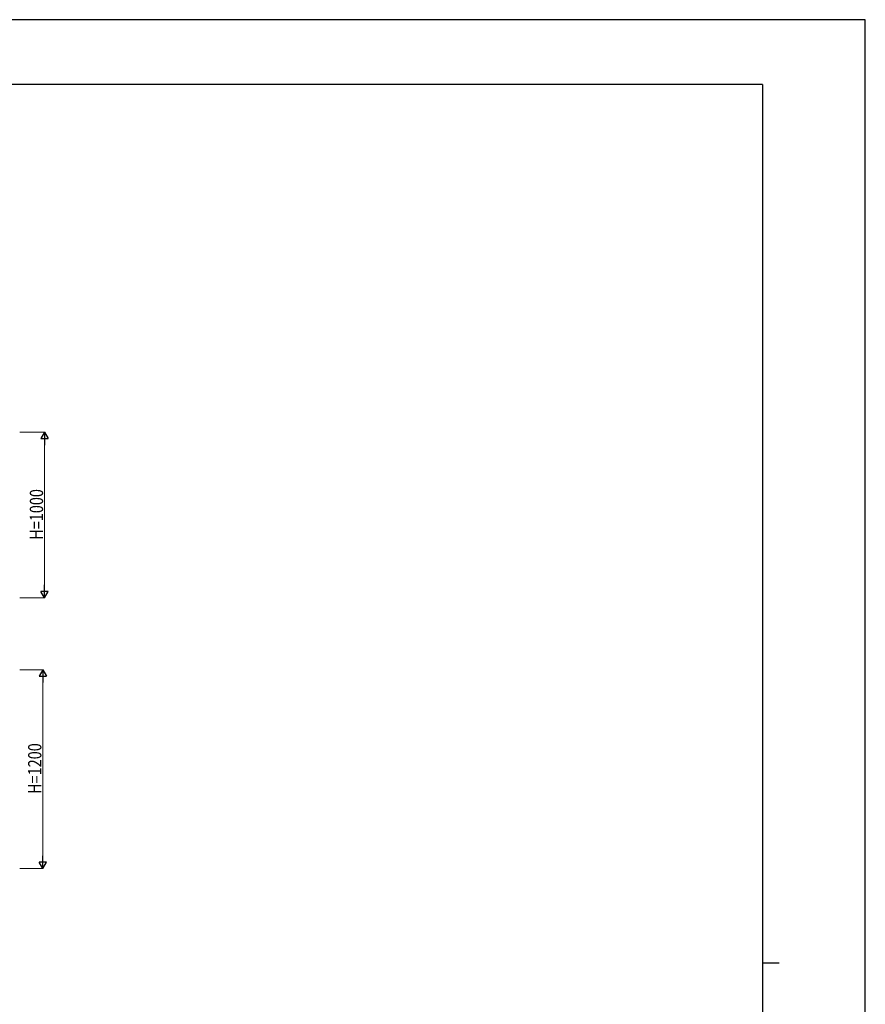
# Model space of a CAD drawing. Units: millimetres. Extents: x 0 to 16820, y 0 to 11880.
# Drawn here: x 11720 to 16820, y 5940 to 11880 of the extents above; entities that cross this region are included whole.
import ezdxf

# ---------------------------------------------------------------- set-up
doc = ezdxf.new("R2010")
doc.units = ezdxf.units.MM
doc.layers.add('YKK_D', color=6, linetype='Continuous', lineweight=13)
doc.layers.add('YKK_ZWAK', color=7, linetype='Continuous', lineweight=30)
doc.styles.add('text-b', font='extslim2.shx', dxfattribs={"width": 0.8, "bigfont": 'extfont2.shx'})

msp = doc.modelspace()

# ---------------------------------------------------------------- linework, layer by layer
at = {"layer": 'YKK_D'}
for p, q in [((11720.4, 9391.8), (11870.7, 9391.8)), ((11869.7, 9346.8), (11869.7, 8436.8)), ((11720.4, 8391.8), (11870.7, 8391.8)), ((11720.4, 7958.5), (11860.4, 7958.5)), ((11859.4, 7913.5), (11859.4, 6803.5)), ((11720.4, 6758.5), (11860.4, 6758.5))]:
    msp.add_line(p, q, dxfattribs=at)
at = {"layer": 'YKK_D', "lineweight": -2}
for p, q in [((11869.7, 9391.8), (11847.2, 9352.8)), ((11869.7, 9391.8), (11892.2, 9352.8)), ((11869.7, 9391.8), (11869.7, 9313.8)), ((11847.2, 9352.8), (11892.2, 9352.8)), ((11869.7, 8391.8), (11869.7, 8469.7)), ((11869.7, 8391.8), (11847.2, 8430.7)), ((11892.2, 8430.7), (11847.2, 8430.7)), ((11869.7, 8391.8), (11892.2, 8430.7)), ((11859.4, 7958.5), (11836.9, 7919.5)), ((11836.9, 7919.5), (11881.9, 7919.5)), ((11859.4, 7958.5), (11881.9, 7919.5)), ((11859.4, 7958.5), (11859.4, 7880.5)), ((11859.4, 6758.5), (11859.4, 6836.4)), ((11859.4, 6758.5), (11836.9, 6797.4)), ((11881.9, 6797.4), (11836.9, 6797.4)), ((11859.4, 6758.5), (11881.9, 6797.4))]:
    msp.add_line(p, q, dxfattribs=at)
at = {"layer": 'YKK_ZWAK'}
for p, q in [((16820, 11880), (0, 11880)), ((16820, 0), (16820, 11880)), ((16200, 11490), (600, 11490)), ((16200, 11490), (16200, 890)), ((16200, 6190), (16300, 6190))]:
    msp.add_line(p, q, dxfattribs=at)

# ---------------------------------------------------------------- texts
at = {"layer": 'YKK_D', "style": 'text-b', "width": 0.8}
for s, p in [('H=1000', (11860.7, 8742.4)), ('H=1200', (11850.4, 7209.1))]:
    msp.add_text(s, height=80, rotation=90, dxfattribs=at).set_placement(p)

doc.saveas('drawing.dxf')
